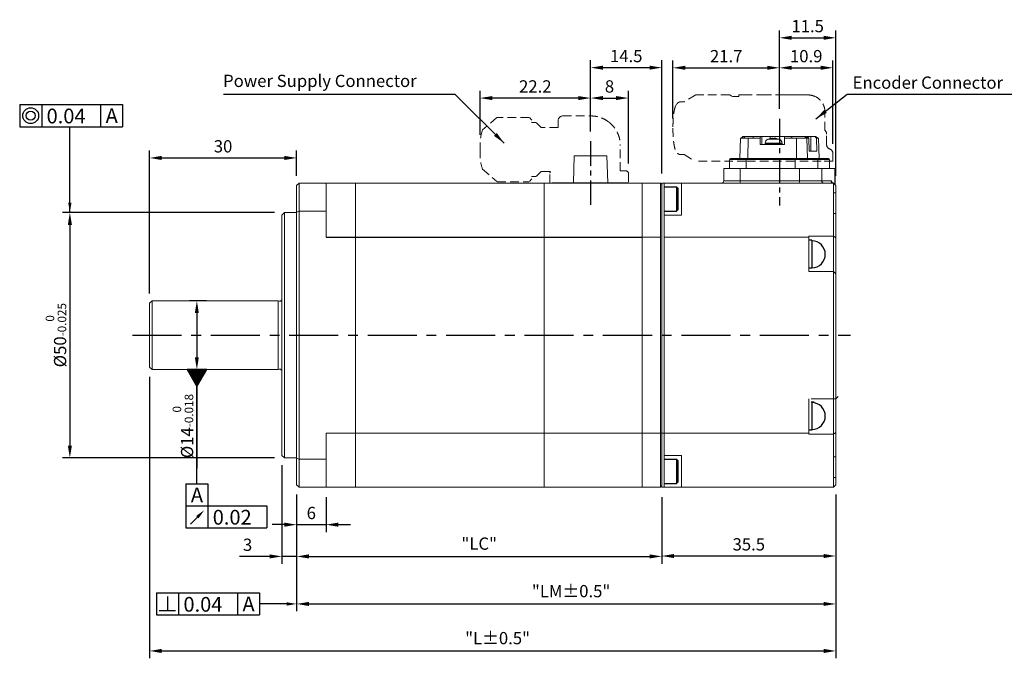
# Model space of a CAD drawing. Units: millimetres. Extents: x 6456 to 7052, y 1214 to 1644.
# Drawn here: x 6580 to 6781, y 1374 to 1505 of the extents above; entities that cross this region are included whole.
import ezdxf

# ---------------------------------------------------------------- set-up
doc = ezdxf.new("R2010")
doc.units = ezdxf.units.MM
doc.linetypes.add('CENTER', pattern=[2, 1.25, -0.25, 0.25, -0.25])
doc.linetypes.add('HIDDEN', pattern=[0.375, 0.25, -0.125])
doc.styles.add('GSG1', font='romans', dxfattribs={"bigfont": 'gsg1'})
doc.dimstyles.new('ISO-25', dxfattribs={"dimtxt": 2.5, "dimasz": 2.5, "dimexe": 1.5, "dimexo": 2, "dimgap": 0.8, "dimtad": 1, "dimdsep": 46, "dimtxsty": 'GSG1', "dimcen": 2.5, "dimclrd": 3, "dimclre": 3, "dimclrt": 2, "dimadec": 0, "dimazin": 0, "dimtfac": 1, "dimtmove": 0, "dimatfit": 3, "dimfxl": 0, "dimarcsym": 0})

# ---------------------------------------------------------------- blocks, each defined once
blk = doc.blocks.new('*D8')
at = {"color": 3, "lineweight": -2}
for p, q in [((6636.5, 1407.81), (6636.5, 1400.18)), ((6642.5, 1407.31), (6642.5, 1400.18)), ((6634, 1401.68), (6631.5, 1401.68)), ((6636.5, 1401.68), (6642.5, 1401.68)), ((6645, 1401.68), (6647.5, 1401.68))]:
    blk.add_line(p, q, dxfattribs=at)
at = {"color": 3}
for points in [[(6634, 1402.09), (6634, 1401.26), (6636.5, 1401.68)], [(6645, 1402.09), (6645, 1401.26), (6642.5, 1401.68)]]:
    blk.add_solid(points, dxfattribs=at)
at = {"layer": 'DEFPOINTS', "color": 0}
for p in [(6636.5, 1409.81), (6642.5, 1409.31), (6642.5, 1401.68)]:
    blk.add_point(p, dxfattribs=at)
at = {"color": 2, "insert": (6639.5, 1403.73), "char_height": 2.5, "attachment_point": 5, "style": 'GSG1'}
blk.add_mtext('6', dxfattribs=at)
blk = doc.blocks.new('*D9')
at = {"color": 3, "lineweight": -2}
for p, q in [((6633.5, 1413.81), (6633.5, 1393.7)), ((6636.5, 1399.68), (6636.5, 1393.7)), ((6631, 1395.2), (6624.86, 1395.2)), ((6636.5, 1395.2), (6633.5, 1395.2)), ((6639, 1395.2), (6641.5, 1395.2))]:
    blk.add_line(p, q, dxfattribs=at)
at = {"color": 3}
for points in [[(6631, 1395.62), (6631, 1394.79), (6633.5, 1395.2)], [(6639, 1395.62), (6639, 1394.79), (6636.5, 1395.2)]]:
    blk.add_solid(points, dxfattribs=at)
at = {"layer": 'DEFPOINTS', "color": 0}
for p in [(6633.5, 1415.81), (6636.5, 1401.68), (6633.5, 1395.2)]:
    blk.add_point(p, dxfattribs=at)
at = {"color": 2, "insert": (6626.5, 1397.25), "char_height": 2.5, "attachment_point": 5, "style": 'GSG1'}
blk.add_mtext('3', dxfattribs=at)
blk = doc.blocks.new('*D10')
at = {"color": 3, "lineweight": -2}
for p, q in [((6711, 1407.31), (6711, 1393.7)), ((6636.5, 1397.2), (6636.5, 1396.7)), ((6639, 1395.2), (6708.5, 1395.2))]:
    blk.add_line(p, q, dxfattribs=at)
at = {"color": 3}
for points in [[(6639, 1395.62), (6639, 1394.79), (6636.5, 1395.2)], [(6708.5, 1395.62), (6708.5, 1394.79), (6711, 1395.2)]]:
    blk.add_solid(points, dxfattribs=at)
at = {"layer": 'DEFPOINTS', "color": 0}
for p in [(6711, 1409.31), (6636.5, 1395.2), (6711, 1395.2)]:
    blk.add_point(p, dxfattribs=at)
at = {"color": 2, "insert": (6673.75, 1397.49), "char_height": 2.5, "attachment_point": 5, "style": 'GSG1'}
blk.add_mtext('"LC"', dxfattribs=at)
blk = doc.blocks.new('*D11')
at = {"color": 3, "lineweight": -2}
for p, q in [((6746.5, 1407.81), (6746.5, 1393.79)), ((6711, 1397.29), (6711, 1396.79)), ((6713.5, 1395.29), (6744, 1395.29))]:
    blk.add_line(p, q, dxfattribs=at)
at = {"color": 3}
for points in [[(6713.5, 1395.7), (6713.5, 1394.87), (6711, 1395.29)], [(6744, 1395.7), (6744, 1394.87), (6746.5, 1395.29)]]:
    blk.add_solid(points, dxfattribs=at)
at = {"layer": 'DEFPOINTS', "color": 0}
for p in [(6746.5, 1409.81), (6711, 1395.29), (6746.5, 1395.29)]:
    blk.add_point(p, dxfattribs=at)
at = {"color": 2, "insert": (6728.75, 1397.34), "char_height": 2.5, "attachment_point": 5, "style": 'GSG1'}
blk.add_mtext('35.5', dxfattribs=at)
blk = doc.blocks.new('*D12')
at = {"color": 3, "lineweight": -2}
for p, q in [((6636.5, 1407.81), (6636.5, 1384.01)), ((6746.5, 1407.81), (6746.5, 1384.01)), ((6639, 1385.51), (6744, 1385.51))]:
    blk.add_line(p, q, dxfattribs=at)
at = {"color": 3}
for points in [[(6639, 1385.93), (6639, 1385.1), (6636.5, 1385.51)], [(6744, 1385.93), (6744, 1385.1), (6746.5, 1385.51)]]:
    blk.add_solid(points, dxfattribs=at)
at = {"layer": 'DEFPOINTS', "color": 0}
for p in [(6636.5, 1409.81), (6746.5, 1409.81), (6746.5, 1385.51)]:
    blk.add_point(p, dxfattribs=at)
at = {"color": 2, "insert": (6692.5, 1387.8), "char_height": 2.5, "attachment_point": 5, "style": 'GSG1'}
blk.add_mtext('"LM%%P0.5"', dxfattribs=at)
blk = doc.blocks.new('*D13')
at = {"color": 3, "lineweight": -2}
for p, q in [((6606.5, 1431.81), (6606.5, 1374.43)), ((6746.5, 1407.81), (6746.5, 1374.43)), ((6609, 1375.93), (6744, 1375.93))]:
    blk.add_line(p, q, dxfattribs=at)
at = {"color": 3}
for points in [[(6609, 1376.35), (6609, 1375.51), (6606.5, 1375.93)], [(6744, 1376.35), (6744, 1375.51), (6746.5, 1375.93)]]:
    blk.add_solid(points, dxfattribs=at)
at = {"layer": 'DEFPOINTS', "color": 0}
for p in [(6606.5, 1433.81), (6746.5, 1409.81), (6746.5, 1375.93)]:
    blk.add_point(p, dxfattribs=at)
at = {"color": 2, "insert": (6677.5, 1378.22), "char_height": 2.5, "attachment_point": 5, "style": 'GSG1'}
blk.add_mtext('"L%%P0.5"', dxfattribs=at)
blk = doc.blocks.new('*D14')
at = {"color": 3, "lineweight": -2}
for p, q in [((6606.5, 1448.81), (6606.5, 1477.95)), ((6609, 1476.45), (6634, 1476.45)), ((6636.5, 1472.81), (6636.5, 1477.95))]:
    blk.add_line(p, q, dxfattribs=at)
at = {"color": 3}
for points in [[(6609, 1476.87), (6609, 1476.03), (6606.5, 1476.45)], [(6634, 1476.87), (6634, 1476.03), (6636.5, 1476.45)]]:
    blk.add_solid(points, dxfattribs=at)
at = {"layer": 'DEFPOINTS', "color": 0}
for p in [(6636.5, 1476.45), (6636.5, 1470.81), (6606.5, 1446.81)]:
    blk.add_point(p, dxfattribs=at)
at = {"color": 2, "insert": (6621.5, 1478.5), "char_height": 2.5, "attachment_point": 5, "style": 'GSG1'}
blk.add_mtext('30', dxfattribs=at)
blk = doc.blocks.new('*D15')
at = {"color": 3, "lineweight": -2}
for p, q in [((6632, 1465.31), (6588.74, 1465.31)), ((6590.24, 1462.81), (6590.24, 1417.81)), ((6632, 1415.31), (6588.74, 1415.31))]:
    blk.add_line(p, q, dxfattribs=at)
at = {"color": 3}
for points in [[(6589.83, 1462.81), (6590.66, 1462.81), (6590.24, 1465.31)], [(6589.83, 1417.81), (6590.66, 1417.81), (6590.24, 1415.31)]]:
    blk.add_solid(points, dxfattribs=at)
at = {"layer": 'DEFPOINTS', "color": 0}
for p in [(6634, 1465.31), (6590.24, 1415.31), (6634, 1415.31)]:
    blk.add_point(p, dxfattribs=at)
at = {"color": 2, "insert": (6587.4, 1440.31), "char_height": 2.5, "attachment_point": 5, "rotation": 90, "style": 'GSG1'}
blk.add_mtext('%%C50{\\H0.7x;\\S 0^ -0.025;}', dxfattribs=at)
blk = doc.blocks.new('*D16')
at = {"color": 3, "lineweight": -2}
for p, q in [((6618.15, 1447.31), (6614.65, 1447.31)), ((6616.15, 1444.81), (6616.15, 1435.81)), ((6618.15, 1433.31), (6614.65, 1433.31)), ((6616.15, 1433.31), (6616.15, 1413.11))]:
    blk.add_line(p, q, dxfattribs=at)
at = {"color": 3}
for points in [[(6615.73, 1444.81), (6616.56, 1444.81), (6616.15, 1447.31)], [(6615.73, 1435.81), (6616.56, 1435.81), (6616.15, 1433.31)]]:
    blk.add_solid(points, dxfattribs=at)
at = {"layer": 'DEFPOINTS', "color": 0}
for p in [(6620.15, 1447.31), (6616.15, 1433.31), (6620.15, 1433.31)]:
    blk.add_point(p, dxfattribs=at)
at = {"color": 2, "insert": (6613.31, 1421.78), "char_height": 2.5, "attachment_point": 5, "rotation": 90, "style": 'GSG1'}
blk.add_mtext('%%C14{\\H0.7x;\\S 0^ -0.018;}', dxfattribs=at)
blk = doc.blocks.new('*X6')
at = {"color": 0, "linetype": 'Continuous'}
for p, q in [((144, 122.26), (144.04, 122.3)), ((144.07, 122.15), (144.22, 122.3)), ((144.13, 122.04), (144.4, 122.3)), ((144.2, 121.92), (144.57, 122.3)), ((144.26, 121.81), (144.75, 122.3)), ((144.33, 121.7), (144.93, 122.3)), ((144.39, 121.59), (145.1, 122.3)), ((144.46, 121.48), (145.28, 122.3)), ((144.52, 121.36), (145.46, 122.3)), ((144.59, 121.25), (145.63, 122.3)), ((144.65, 121.14), (145.81, 122.3)), ((144.72, 121.03), (145.99, 122.3)), ((144.78, 120.92), (146.16, 122.3)), ((144.85, 120.8), (146.34, 122.3)), ((144.91, 120.69), (146.52, 122.3)), ((144.98, 120.58), (146.69, 122.3)), ((145.04, 120.47), (146.87, 122.3)), ((145.1, 120.36), (147.05, 122.3)), ((145.17, 120.24), (147.22, 122.3)), ((145.23, 120.13), (147.4, 122.3)), ((145.3, 120.02), (147.58, 122.3)), ((145.36, 119.91), (147.75, 122.3)), ((145.43, 119.8), (147.93, 122.3)), ((145.49, 119.68), (147.88, 122.07)), ((145.56, 119.57), (147.64, 121.66)), ((145.62, 119.46), (147.4, 121.24)), ((145.69, 119.35), (147.16, 120.82)), ((145.75, 119.23), (146.92, 120.4)), ((145.82, 119.12), (146.68, 119.98)), ((145.88, 119.01), (146.44, 119.57)), ((145.95, 118.9), (146.19, 119.15))]:
    blk.add_line(p, q, dxfattribs=at)
blk = doc.blocks.new('*D23')
at = {"color": 3, "lineweight": -2}
for p, q in [((6673.92, 1481.15), (6673.92, 1490.16)), ((6693.98, 1488.66), (6676.42, 1488.66)), ((6696.48, 1481.86), (6696.48, 1490.16))]:
    blk.add_line(p, q, dxfattribs=at)
at = {"color": 3}
for points in [[(6676.42, 1489.07), (6676.42, 1488.24), (6673.92, 1488.66)], [(6693.98, 1489.07), (6693.98, 1488.24), (6696.48, 1488.66)]]:
    blk.add_solid(points, dxfattribs=at)
at = {"layer": 'DEFPOINTS', "color": 0}
for p in [(6673.92, 1488.66), (6673.92, 1479.15), (6696.48, 1479.86)]:
    blk.add_point(p, dxfattribs=at)
at = {"color": 2, "insert": (6685.2, 1490.71), "char_height": 2.5, "attachment_point": 5, "style": 'GSG1'}
blk.add_mtext('22.2', dxfattribs=at)
blk = doc.blocks.new('*D24')
at = {"color": 3, "lineweight": -2}
for p, q in [((6696.48, 1481.86), (6696.48, 1496.36)), ((6698.98, 1494.86), (6708.5, 1494.86)), ((6711, 1473.31), (6711, 1496.36))]:
    blk.add_line(p, q, dxfattribs=at)
at = {"color": 3}
for points in [[(6698.98, 1495.27), (6698.98, 1494.44), (6696.48, 1494.86)], [(6708.5, 1495.27), (6708.5, 1494.44), (6711, 1494.86)]]:
    blk.add_solid(points, dxfattribs=at)
at = {"layer": 'DEFPOINTS', "color": 0}
for p in [(6711, 1494.86), (6696.48, 1479.86), (6711, 1471.31)]:
    blk.add_point(p, dxfattribs=at)
at = {"color": 2, "insert": (6703.74, 1496.91), "char_height": 2.5, "attachment_point": 5, "style": 'GSG1'}
blk.add_mtext('14.5', dxfattribs=at)
blk = doc.blocks.new('*D25')
at = {"color": 3, "lineweight": -2}
for p, q in [((6696.48, 1481.86), (6696.48, 1490.16)), ((6698.98, 1488.66), (6701.68, 1488.66)), ((6704.18, 1475.31), (6704.18, 1490.16))]:
    blk.add_line(p, q, dxfattribs=at)
at = {"color": 3}
for points in [[(6698.98, 1489.07), (6698.98, 1488.24), (6696.48, 1488.66)], [(6701.68, 1489.07), (6701.68, 1488.24), (6704.18, 1488.66)]]:
    blk.add_solid(points, dxfattribs=at)
at = {"layer": 'DEFPOINTS', "color": 0}
for p in [(6704.18, 1488.66), (6696.48, 1479.86), (6704.18, 1473.31)]:
    blk.add_point(p, dxfattribs=at)
at = {"color": 2, "insert": (6700.33, 1490.71), "char_height": 2.5, "attachment_point": 5, "style": 'GSG1'}
blk.add_mtext('8', dxfattribs=at)
blk = doc.blocks.new('*D26')
at = {"color": 3, "lineweight": -2}
for p, q in [((6713.27, 1484.51), (6713.27, 1496.33)), ((6715.77, 1494.83), (6732.51, 1494.83)), ((6735.01, 1486.44), (6735.01, 1496.33))]:
    blk.add_line(p, q, dxfattribs=at)
at = {"color": 3}
for points in [[(6715.77, 1495.25), (6715.77, 1494.42), (6713.27, 1494.83)], [(6732.51, 1495.25), (6732.51, 1494.42), (6735.01, 1494.83)]]:
    blk.add_solid(points, dxfattribs=at)
at = {"layer": 'DEFPOINTS', "color": 0}
for p in [(6735.01, 1494.83), (6735.01, 1484.44), (6713.27, 1482.51)]:
    blk.add_point(p, dxfattribs=at)
at = {"color": 2, "insert": (6724.14, 1496.88), "char_height": 2.5, "attachment_point": 5, "style": 'GSG1'}
blk.add_mtext('21.7', dxfattribs=at)
blk = doc.blocks.new('*D27')
at = {"color": 3, "lineweight": -2}
for p, q in [((6735.01, 1486.44), (6735.01, 1496.33)), ((6737.51, 1494.83), (6743.42, 1494.83)), ((6745.92, 1479.31), (6745.92, 1496.33))]:
    blk.add_line(p, q, dxfattribs=at)
at = {"color": 3}
for points in [[(6737.51, 1495.25), (6737.51, 1494.42), (6735.01, 1494.83)], [(6743.42, 1495.25), (6743.42, 1494.42), (6745.92, 1494.83)]]:
    blk.add_solid(points, dxfattribs=at)
at = {"layer": 'DEFPOINTS', "color": 0}
for p in [(6745.92, 1494.83), (6735.01, 1484.44), (6745.92, 1477.31)]:
    blk.add_point(p, dxfattribs=at)
at = {"color": 2, "insert": (6740.46, 1496.88), "char_height": 2.5, "attachment_point": 5, "style": 'GSG1'}
blk.add_mtext('10.9', dxfattribs=at)
blk = doc.blocks.new('*D28')
at = {"color": 3, "lineweight": -2}
for p, q in [((6735.01, 1486.44), (6735.01, 1502.45)), ((6737.51, 1500.95), (6744, 1500.95)), ((6746.5, 1472.81), (6746.5, 1502.45))]:
    blk.add_line(p, q, dxfattribs=at)
at = {"color": 3}
for points in [[(6737.51, 1501.36), (6737.51, 1500.53), (6735.01, 1500.95)], [(6744, 1501.36), (6744, 1500.53), (6746.5, 1500.95)]]:
    blk.add_solid(points, dxfattribs=at)
at = {"layer": 'DEFPOINTS', "color": 0}
for p in [(6746.5, 1500.95), (6735.01, 1484.44), (6746.5, 1470.81)]:
    blk.add_point(p, dxfattribs=at)
at = {"color": 2, "insert": (6740.76, 1503), "char_height": 2.5, "attachment_point": 5, "style": 'GSG1'}
blk.add_mtext('11.5', dxfattribs=at)

msp = doc.modelspace()

# ---------------------------------------------------------------- linework, layer by layer
at = {"color": 4, "linetype": 'HIDDEN', "lineweight": 15, "ltscale": 7}
for p, q in [((6717.92, 1489.313), (6715.569, 1487.888)), ((6718.909, 1489.313), (6717.92, 1489.313)), ((6718.87, 1489.308), (6718.909, 1489.308)), ((6724.796, 1489.308), (6718.87, 1489.308)), ((6724.796, 1489.308), (6724.875, 1489.308)), ((6724.875, 1489.308), (6724.889, 1489.304)), ((6725.173, 1489.138), (6724.889, 1489.304)), ((6725.173, 1489.138), (6725.429, 1488.981)), ((6725.429, 1488.981), (6726.741, 1488.981)), ((6727.662, 1489.313), (6726.741, 1489.313)), ((6726.741, 1489.313), (6726.741, 1488.981)), ((6730.758, 1489.313), (6732.321, 1489.313)), ((6735.975, 1489.313), (6732.321, 1489.313)), ((6737.539, 1489.313), (6735.975, 1489.313)), ((6737.6, 1489.313), (6737.696, 1489.313)), ((6740.723, 1489.313), (6739.171, 1489.313)), ((6742.09, 1489.051), (6742.059, 1489.059)), ((6742.411, 1488.914), (6742.257, 1488.99)), ((6714.033, 1487.402), (6713.855, 1487.125)), ((6714.132, 1487.498), (6714.033, 1487.402)), ((6715.609, 1487.913), (6714.959, 1487.913)), ((6677.362, 1484.678), (6674.416, 1482.174)), ((6683.896, 1484.713), (6677.444, 1484.713)), ((6684.482, 1484.167), (6683.994, 1484.663)), ((6690.834, 1485.013), (6696.534, 1485.013)), ((6744.289, 1482.056), (6744.289, 1485.813)), ((6685.384, 1483.663), (6684.392, 1483.663)), ((6686.411, 1482.663), (6685.467, 1483.621)), ((6689.834, 1482.663), (6686.377, 1482.663)), ((6689.834, 1482.663), (6689.834, 1484.013)), ((6744.62, 1479.186), (6744.62, 1481.313)), ((6702.534, 1473.813), (6702.534, 1479.013)), ((6714.953, 1477.124), (6715.592, 1477.124)), ((6715.592, 1477.124), (6717.755, 1475.813)), ((6745.92, 1475.813), (6745.92, 1477.313)), ((6728.146, 1475.813), (6717.755, 1475.813)), ((6738.023, 1475.813), (6728.146, 1475.813)), ((6743.515, 1475.813), (6738.023, 1475.813)), ((6745.861, 1475.813), (6743.515, 1475.813)), ((6745.92, 1475.813), (6745.861, 1475.813)), ((6674.416, 1474.152), (6677.362, 1471.648)), ((6684.392, 1472.663), (6685.384, 1472.663)), ((6685.467, 1472.705), (6686.411, 1473.663)), ((6686.377, 1473.663), (6688.327, 1473.663)), ((6688.184, 1471.313), (6688.184, 1473.313)), ((6702.534, 1473.813), (6703.684, 1473.813)), ((6704.184, 1473.313), (6704.184, 1471.313)), ((6677.444, 1471.613), (6683.896, 1471.613)), ((6683.994, 1471.662), (6684.482, 1472.159))]:
    msp.add_line(p, q, dxfattribs=at)
at = {"color": 1, "linetype": 'Continuous'}
for p, q in [((6580.008, 1487.327), (6601.008, 1487.327)), ((6580.008, 1487.327), (6580.008, 1482.827)), ((6584.508, 1487.327), (6584.508, 1482.827)), ((6596.508, 1487.327), (6596.508, 1482.827)), ((6601.008, 1487.327), (6601.008, 1482.827)), ((6613.898, 1410.018), (6613.898, 1405.518)), ((6613.898, 1410.018), (6618.398, 1410.018)), ((6618.398, 1410.018), (6618.398, 1405.518)), ((6613.898, 1405.518), (6630.398, 1405.518)), ((6613.898, 1405.518), (6613.898, 1401.018)), ((6618.398, 1405.518), (6618.398, 1401.018)), ((6630.398, 1405.518), (6630.398, 1401.018)), ((6616.263, 1403.222), (6614.833, 1401.778)), ((6613.898, 1401.018), (6630.398, 1401.018)), ((6625.898, 1401.018), (6630.398, 1401.018)), ((6607.927, 1387.763), (6628.927, 1387.763)), ((6607.927, 1387.763), (6607.927, 1383.263)), ((6610.156, 1386.999), (6610.156, 1384.189)), ((6612.427, 1387.763), (6612.427, 1383.263)), ((6624.427, 1387.763), (6624.427, 1383.263)), ((6628.927, 1387.763), (6628.927, 1383.263)), ((6608.491, 1384.189), (6611.766, 1384.189)), ((6607.927, 1383.263), (6628.927, 1383.263))]:
    msp.add_line(p, q, dxfattribs=at)
at = {"color": 3, "linetype": 'CENTER', "ltscale": 4}
for p, q in [((6735.009, 1484.438), (6735.009, 1466.76)), ((6696.483, 1479.857), (6696.483, 1466.76))]:
    msp.add_line(p, q, dxfattribs=at)
at = {"color": 1}
msp.add_line((6580.008, 1482.827), (6601.008, 1482.827), dxfattribs=at)
at = {"color": 3}
msp.add_line((6590.242, 1465.313), (6590.242, 1482.827), dxfattribs=at)
at = {"color": 7, "linetype": 'Continuous', "lineweight": 15}
for p, q in [((6727.044, 1480.513), (6726.897, 1476.313)), ((6728.607, 1480.513), (6727.044, 1480.513)), ((6727.531, 1480.813), (6727.577, 1480.813)), ((6727.565, 1480.513), (6727.577, 1480.813)), ((6727.577, 1480.813), (6727.839, 1480.813)), ((6727.839, 1480.813), (6729.656, 1480.813)), ((6727.839, 1480.813), (6727.839, 1480.513)), ((6728.584, 1476.313), (6728.607, 1480.513)), ((6729.768, 1480.513), (6728.607, 1480.513)), ((6729.606, 1480.682), (6729.599, 1480.513)), ((6729.656, 1480.813), (6731.125, 1480.813)), ((6731.076, 1480.513), (6729.768, 1480.513)), ((6731.069, 1479.213), (6731.076, 1480.513)), ((6731.076, 1480.513), (6731.125, 1480.813)), ((6731.125, 1480.813), (6731.413, 1480.813)), ((6731.413, 1480.813), (6733.129, 1480.813)), ((6731.413, 1480.813), (6731.413, 1479.213)), ((6733.378, 1480.479), (6732.706, 1480.305)), ((6735.105, 1480.813), (6733.129, 1480.813)), ((6733.438, 1480.305), (6733.544, 1480.479)), ((6733.546, 1480.297), (6733.546, 1480.494)), ((6733.669, 1480.479), (6733.775, 1480.305)), ((6733.939, 1480.479), (6733.833, 1480.305)), ((6734.839, 1480.305), (6734.168, 1480.479)), ((6735.105, 1480.813), (6736.063, 1480.813)), ((6736.015, 1480.513), (6736.008, 1479.213)), ((6736.063, 1480.813), (6736.015, 1480.513)), ((6737.323, 1480.513), (6736.015, 1480.513)), ((6736.063, 1480.813), (6737.533, 1480.813)), ((6737.323, 1480.513), (6738.484, 1480.513)), ((6737.533, 1480.813), (6740.23, 1480.813)), ((6737.555, 1480.513), (6737.548, 1480.744)), ((6738.461, 1476.313), (6738.484, 1480.513)), ((6740.604, 1480.513), (6738.484, 1480.513)), ((6740.23, 1480.813), (6740.42, 1480.813)), ((6740.23, 1480.813), (6740.23, 1480.513)), ((6740.456, 1480.813), (6740.42, 1480.813)), ((6740.42, 1480.813), (6740.429, 1480.513)), ((6740.456, 1480.813), (6740.689, 1480.813)), ((6740.749, 1476.313), (6740.604, 1480.513)), ((6740.788, 1480.513), (6740.604, 1480.513)), ((6740.689, 1480.813), (6741.421, 1480.813)), ((6740.995, 1480.513), (6740.689, 1480.813)), ((6740.995, 1480.513), (6740.788, 1480.513)), ((6741.089, 1477.813), (6740.995, 1480.513)), ((6741.421, 1480.813), (6742.253, 1480.813)), ((6741.421, 1477.813), (6741.421, 1480.813)), ((6742.253, 1480.813), (6742.486, 1480.813)), ((6742.253, 1480.813), (6742.56, 1480.513)), ((6742.56, 1480.513), (6742.653, 1477.813)), ((6742.767, 1480.513), (6742.56, 1480.513)), ((6742.767, 1480.513), (6742.951, 1480.513)), ((6743.096, 1476.313), (6742.951, 1480.513)), ((6742.974, 1480.513), (6742.951, 1480.513)), ((6743.12, 1476.313), (6742.974, 1480.513)), ((6736.008, 1479.213), (6731.069, 1479.213)), ((6732.076, 1479.461), (6732.064, 1479.322)), ((6732.706, 1480.305), (6732.686, 1480.297)), ((6733.434, 1480.297), (6733.438, 1480.305)), ((6733.83, 1480.297), (6733.434, 1480.297)), ((6733.833, 1480.305), (6733.83, 1480.297)), ((6734.859, 1480.297), (6734.839, 1480.305)), ((6734.891, 1480.304), (6734.859, 1480.297)), ((6734.922, 1480.297), (6734.891, 1480.304)), ((6734.902, 1480.305), (6734.922, 1480.297)), ((6735.545, 1479.322), (6735.532, 1479.461)), ((6693.156, 1476.857), (6692.983, 1471.357)), ((6693.156, 1476.857), (6699.81, 1476.857)), ((6699.81, 1476.857), (6699.983, 1471.357)), ((6742.653, 1477.813), (6741.089, 1477.813)), ((6724.788, 1476.113), (6724.788, 1474.313)), ((6728.191, 1476.113), (6738.197, 1476.113)), ((6728.191, 1474.313), (6728.191, 1476.113)), ((6728.223, 1476.313), (6738.228, 1476.313)), ((6738.197, 1476.113), (6742.813, 1476.113)), ((6738.197, 1476.113), (6738.197, 1474.313)), ((6742.616, 1476.313), (6744.983, 1476.313)), ((6742.813, 1474.313), (6742.813, 1476.113)), ((6742.813, 1476.113), (6745.18, 1476.113)), ((6745.18, 1476.113), (6745.18, 1474.313)), ((6745.23, 1474.313), (6745.23, 1476.113)), ((6723.638, 1474.313), (6723.638, 1471.813)), ((6723.638, 1474.313), (6727.013, 1474.313)), ((6727.013, 1471.813), (6727.013, 1474.313)), ((6727.013, 1474.313), (6739.062, 1474.313)), ((6739.062, 1474.313), (6743.639, 1474.313)), ((6739.062, 1471.813), (6739.062, 1474.313)), ((6743.639, 1471.813), (6743.639, 1474.313)), ((6743.639, 1474.313), (6746.33, 1474.313)), ((6746.33, 1474.313), (6746.379, 1474.313)), ((6746.379, 1470.938), (6746.379, 1474.313)), ((6637.004, 1471.313), (6636.504, 1470.813)), ((6636.504, 1465.413), (6636.504, 1470.813)), ((6637.004, 1471.313), (6637.004, 1465.591)), ((6642.504, 1471.313), (6637.004, 1471.313)), ((6642.504, 1465.591), (6642.504, 1471.313)), ((6642.504, 1471.313), (6648.504, 1471.313)), ((6648.504, 1471.313), (6648.504, 1469.313)), ((6648.504, 1471.313), (6687.004, 1471.313)), ((6687.004, 1471.313), (6687.004, 1469.313)), ((6707.004, 1471.313), (6687.004, 1471.313)), ((6688.657, 1471.313), (6688.662, 1471.357)), ((6688.662, 1471.357), (6690.651, 1471.357)), ((6690.651, 1471.357), (6692.804, 1471.357)), ((6692.804, 1471.357), (6692.809, 1471.313)), ((6692.804, 1471.357), (6700.162, 1471.357)), ((6700.162, 1471.357), (6700.157, 1471.313)), ((6700.162, 1471.357), (6702.315, 1471.357)), ((6702.315, 1471.357), (6704.304, 1471.357)), ((6704.304, 1471.357), (6704.309, 1471.313)), ((6710.704, 1471.313), (6707.004, 1471.313)), ((6707.004, 1471.313), (6707.004, 1469.313)), ((6710.704, 1469.313), (6710.704, 1471.313)), ((6710.704, 1471.313), (6711.004, 1471.013)), ((6711.004, 1471.313), (6711.504, 1471.313)), ((6711.004, 1471.013), (6711.004, 1471.313)), ((6711.004, 1471.013), (6711.004, 1469.313)), ((6715.004, 1471.313), (6711.504, 1471.313)), ((6711.504, 1471.313), (6711.504, 1465.813)), ((6746.004, 1471.313), (6715.004, 1471.313)), ((6715.004, 1471.313), (6715.004, 1469.313)), ((6727.013, 1471.813), (6739.062, 1471.813)), ((6739.062, 1471.813), (6743.639, 1471.813)), ((6743.639, 1471.813), (6745.51, 1471.813)), ((6745.51, 1471.813), (6745.568, 1471.81)), ((6746.004, 1469.313), (6746.004, 1471.313)), ((6746.004, 1471.313), (6746.504, 1470.813)), ((6746.504, 1470.813), (6746.504, 1469.313)), ((6648.504, 1465.113), (6648.504, 1469.313)), ((6687.004, 1465.113), (6687.004, 1469.313)), ((6707.004, 1469.313), (6707.004, 1465.113)), ((6710.704, 1465.113), (6710.704, 1469.313)), ((6711.004, 1469.313), (6711.004, 1465.113)), ((6711.504, 1465.813), (6711.504, 1469.313)), ((6715.004, 1469.313), (6715.004, 1465.113)), ((6746.004, 1469.313), (6746.504, 1469.313)), ((6746.004, 1465.113), (6746.004, 1469.313)), ((6746.504, 1469.313), (6746.504, 1465.113)), ((6634.004, 1465.313), (6633.504, 1464.813)), ((6633.504, 1415.813), (6633.504, 1464.813)), ((6636.504, 1465.313), (6634.004, 1465.313)), ((6634.004, 1465.313), (6634.004, 1415.313)), ((6636.504, 1465.413), (6637.004, 1465.591)), ((6636.504, 1415.213), (6636.504, 1465.413)), ((6637.004, 1465.591), (6637.004, 1415.034)), ((6642.504, 1465.591), (6637.004, 1465.591)), ((6642.504, 1465.591), (6642.504, 1460.313)), ((6648.504, 1460.313), (6648.504, 1465.113)), ((6687.004, 1465.113), (6687.004, 1460.313)), ((6707.004, 1465.113), (6707.004, 1460.313)), ((6710.704, 1460.313), (6710.704, 1465.113)), ((6711.004, 1465.113), (6711.004, 1464.631)), ((6711.004, 1464.037), (6711.004, 1464.631)), ((6711.504, 1465.813), (6711.504, 1464.813)), ((6711.504, 1464.813), (6715.004, 1464.813)), ((6711.504, 1460.313), (6711.504, 1464.813)), ((6715.004, 1465.113), (6715.004, 1464.813)), ((6746.004, 1460.492), (6746.004, 1465.113)), ((6746.004, 1465.113), (6746.504, 1465.113)), ((6746.504, 1465.113), (6746.504, 1460.128)), ((6711.004, 1460.313), (6711.004, 1464.037)), ((6711.504, 1460.313), (6711.504, 1464.037)), ((6648.504, 1460.313), (6648.504, 1458.313)), ((6687.004, 1460.313), (6687.004, 1458.313)), ((6710.704, 1460.313), (6707.004, 1460.313)), ((6707.004, 1460.313), (6707.004, 1458.313)), ((6710.704, 1458.313), (6710.704, 1460.313)), ((6711.004, 1458.313), (6711.004, 1460.313)), ((6711.504, 1458.313), (6711.504, 1460.313)), ((6741.004, 1460.313), (6711.504, 1460.313)), ((6746.004, 1460.492), (6741.004, 1460.492)), ((6741.004, 1460.313), (6741.004, 1460.492)), ((6741.004, 1458.313), (6741.004, 1460.313)), ((6746.004, 1460.492), (6746.504, 1460.128)), ((6746.004, 1456.313), (6746.004, 1460.492)), ((6648.504, 1422.313), (6648.504, 1458.313)), ((6687.004, 1422.313), (6687.004, 1458.313)), ((6707.004, 1458.313), (6707.004, 1422.313)), ((6710.704, 1422.313), (6710.704, 1458.313)), ((6711.004, 1422.313), (6711.004, 1458.313)), ((6711.504, 1422.313), (6711.504, 1458.313)), ((6741.004, 1458.313), (6741.004, 1453.313)), ((6746.504, 1460.128), (6746.504, 1456.313)), ((6746.004, 1453.313), (6746.004, 1456.313)), ((6746.504, 1456.313), (6746.504, 1452.813)), ((6741.004, 1453.313), (6746.004, 1453.313)), ((6746.004, 1427.313), (6746.004, 1453.313)), ((6746.004, 1453.313), (6746.504, 1452.813)), ((6746.504, 1452.813), (6746.504, 1427.813)), ((6607.004, 1447.313), (6606.504, 1446.813)), ((6606.504, 1433.813), (6606.504, 1446.813)), ((6632.704, 1447.313), (6607.004, 1447.313)), ((6607.004, 1433.313), (6607.004, 1447.313)), ((6632.704, 1433.313), (6632.704, 1447.313)), ((6606.504, 1433.813), (6607.004, 1433.313)), ((6607.004, 1433.313), (6632.704, 1433.313)), ((6741.004, 1427.313), (6741.004, 1422.313)), ((6741.504, 1427.313), (6746.504, 1427.313)), ((6746.004, 1424.313), (6746.004, 1427.313)), ((6746.504, 1427.313), (6747.004, 1427.813)), ((6746.504, 1427.813), (6746.504, 1424.313)), ((6746.004, 1420.134), (6746.004, 1424.313)), ((6746.504, 1424.313), (6746.504, 1420.498)), ((6648.504, 1422.313), (6648.504, 1420.313)), ((6687.004, 1422.313), (6687.004, 1420.313)), ((6707.004, 1422.313), (6707.004, 1420.313)), ((6710.704, 1420.313), (6710.704, 1422.313)), ((6711.004, 1420.313), (6711.004, 1422.313)), ((6711.504, 1420.313), (6711.504, 1422.313)), ((6741.004, 1422.313), (6741.004, 1420.313)), ((6642.504, 1420.313), (6642.504, 1415.034)), ((6648.504, 1420.313), (6642.504, 1420.313)), ((6648.504, 1415.513), (6648.504, 1420.313)), ((6687.004, 1420.313), (6648.504, 1420.313)), ((6687.004, 1420.313), (6687.004, 1415.513)), ((6707.004, 1420.313), (6687.004, 1420.313)), ((6710.704, 1420.313), (6707.004, 1420.313)), ((6707.004, 1420.313), (6707.004, 1415.513)), ((6711.504, 1420.313), (6710.504, 1420.313)), ((6710.704, 1415.513), (6710.704, 1420.313)), ((6711.004, 1416.589), (6711.004, 1420.313)), ((6741.004, 1420.313), (6711.504, 1420.313)), ((6711.504, 1415.813), (6711.504, 1420.313)), ((6711.504, 1416.589), (6711.504, 1420.313)), ((6741.004, 1420.313), (6741.004, 1420.134)), ((6741.004, 1420.134), (6746.004, 1420.134)), ((6746.504, 1420.498), (6746.004, 1420.134)), ((6746.004, 1415.513), (6746.004, 1420.134)), ((6746.504, 1420.498), (6746.504, 1415.513)), ((6711.004, 1415.995), (6711.004, 1416.589)), ((6633.504, 1415.813), (6634.004, 1415.313)), ((6634.004, 1415.313), (6636.504, 1415.313)), ((6636.504, 1415.213), (6637.004, 1415.034)), ((6636.504, 1409.813), (6636.504, 1415.213)), ((6642.504, 1415.034), (6637.004, 1415.034)), ((6637.004, 1415.034), (6637.004, 1409.313)), ((6642.504, 1415.034), (6642.504, 1409.313)), ((6648.504, 1411.313), (6648.504, 1415.513)), ((6687.004, 1411.313), (6687.004, 1415.513)), ((6707.004, 1415.513), (6707.004, 1411.313)), ((6710.704, 1411.313), (6710.704, 1415.513)), ((6711.004, 1415.995), (6711.004, 1415.513)), ((6711.004, 1415.513), (6711.004, 1411.313)), ((6715.004, 1415.813), (6711.504, 1415.813)), ((6711.504, 1415.813), (6711.504, 1414.813)), ((6711.504, 1414.813), (6711.504, 1409.313)), ((6711.504, 1411.313), (6711.504, 1414.813)), ((6715.004, 1415.813), (6715.004, 1415.513)), ((6715.004, 1415.513), (6715.004, 1411.313)), ((6746.504, 1415.513), (6746.004, 1415.513)), ((6746.004, 1411.313), (6746.004, 1415.513)), ((6746.504, 1415.513), (6746.504, 1411.313)), ((6648.504, 1411.313), (6648.504, 1409.313)), ((6687.004, 1411.313), (6687.004, 1409.313)), ((6707.004, 1411.313), (6707.004, 1409.313)), ((6710.704, 1409.313), (6710.704, 1411.313)), ((6711.004, 1411.313), (6711.004, 1409.613)), ((6715.004, 1411.313), (6715.004, 1409.313)), ((6746.504, 1411.313), (6746.004, 1411.313)), ((6746.004, 1409.313), (6746.004, 1411.313)), ((6746.504, 1411.313), (6746.504, 1409.813)), ((6636.504, 1409.813), (6637.004, 1409.313)), ((6642.504, 1409.313), (6637.004, 1409.313)), ((6648.504, 1409.313), (6642.504, 1409.313)), ((6687.004, 1409.313), (6648.504, 1409.313)), ((6707.004, 1409.313), (6687.004, 1409.313)), ((6710.704, 1409.313), (6707.004, 1409.313)), ((6711.004, 1409.613), (6710.704, 1409.313)), ((6711.004, 1409.313), (6711.004, 1409.613)), ((6711.504, 1409.313), (6711.004, 1409.313)), ((6715.004, 1409.313), (6711.504, 1409.313)), ((6746.004, 1409.313), (6715.004, 1409.313)), ((6746.504, 1409.813), (6746.004, 1409.313))]:
    msp.add_line(p, q, dxfattribs=at)
at = {"color": 8, "linetype": 'Continuous', "lineweight": 15}
for p, q in [((6733.129, 1480.813), (6733.129, 1480.415)), ((6733.544, 1480.479), (6733.544, 1480.297)), ((6733.669, 1480.297), (6733.669, 1480.479)), ((6735.105, 1480.197), (6735.105, 1480.813)), ((6735.545, 1479.322), (6732.064, 1479.322)), ((6735.532, 1479.461), (6732.076, 1479.461)), ((6734.874, 1480.305), (6734.902, 1480.305)), ((6724.788, 1476.113), (6728.191, 1476.113)), ((6745.18, 1476.113), (6745.23, 1476.113)), ((6746.33, 1470.987), (6746.33, 1474.313)), ((6690.651, 1471.357), (6690.646, 1471.313)), ((6702.32, 1471.313), (6702.315, 1471.357)), ((6723.638, 1471.813), (6727.013, 1471.813))]:
    msp.add_line(p, q, dxfattribs=at)
at = {"color": 7, "linetype": 'Continuous'}
for p, q in [((6711.504, 1470.553), (6713.994, 1470.553)), ((6714.35, 1470.197), (6713.994, 1470.553)), ((6713.994, 1470.553), (6713.994, 1465.573)), ((6711.504, 1465.573), (6713.994, 1465.573)), ((6714.35, 1465.928), (6713.994, 1465.573)), ((6741.604, 1459.663), (6741.604, 1453.963)), ((6741.604, 1426.663), (6741.604, 1420.963)), ((6711.504, 1415.053), (6713.994, 1415.053)), ((6714.35, 1414.697), (6713.994, 1415.053)), ((6713.994, 1415.053), (6713.994, 1410.073)), ((6714.35, 1410.428), (6713.994, 1410.073)), ((6711.504, 1410.073), (6713.994, 1410.073))]:
    msp.add_line(p, q, dxfattribs=at)
at = {"linetype": 'Continuous'}
for p, q in [((6714.35, 1465.928), (6714.35, 1470.197)), ((6741.604, 1459.663), (6741.004, 1459.663)), ((6741.604, 1453.963), (6741.004, 1453.963)), ((6742.104, 1426.663), (6741.504, 1426.663)), ((6741.604, 1420.963), (6741.004, 1420.963)), ((6714.35, 1410.428), (6714.35, 1414.697))]:
    msp.add_line(p, q, dxfattribs=at)
msp.add_line((6642.504, 1460.313), (6707.004, 1460.313))
at = {"color": 3, "linetype": 'CENTER', "ltscale": 8}
msp.add_line((6603.004, 1440.313), (6749.504, 1440.313), dxfattribs=at)
at = {"color": 3, "linetype": 'ByBlock'}
msp.add_line((6616.148, 1410.018), (6616.148, 1429.841), dxfattribs=at)
at = {"color": 3, "linetype": 'Continuous'}
msp.add_line((6634.504, 1385.513), (6628.927, 1385.513), dxfattribs=at)
at = {"color": 1, "linetype": 'Continuous'}
msp.add_lwpolyline([(6618.174, 1433.313), (6614.143, 1433.313), (6616.159, 1429.822)], close=True, dxfattribs=at)
for radius in [1.613, 0.918]:
    msp.add_circle((6582.258, 1485.077), radius, dxfattribs=at)
at = {"color": 4, "linetype": 'HIDDEN', "lineweight": 15, "ltscale": 7}
for centre, radius, start, end in [((6690.834, 1484.013), 1, 90, 180), ((6683.424, 1479.154), 9.5, 161.46659, 185.99034), ((6743.62, 1481.313), 1, 0, 48.036), ((6745.62, 1479.186), 1, 180, 249.51268), ((6684.147, 1477.251), 10.212, 174.87644, 197.66663), ((6744.92, 1477.313), 1, 0, 69.51268), ((6688.684, 1473.313), 0.5, 135.5732, 180), ((6703.684, 1473.313), 0.5, 0, 90)]:
    msp.add_arc(centre, radius, start, end, dxfattribs=at)
at = {"color": 7, "linetype": 'Continuous', "lineweight": 15}
for centre, radius, start, end in [((6732.163, 1479.313), 0.1, 175, 270), ((6733.072, 1479.374), 1, 117.24337, 175), ((6734.536, 1479.374), 1, 5, 62.74044), ((6735.445, 1479.313), 0.1, 270, 5), ((6724.988, 1476.113), 0.2, 90, 180), ((6728.534, 1476.162), 0.347, 154.1266, 188.09145), ((6738.54, 1476.162), 0.347, 154.1266, 188.09145), ((6742.614, 1476.114), 0.199, 359.64732, 89.64292), ((6744.981, 1476.114), 0.199, 359.64732, 89.64292), ((6745.03, 1476.113), 0.2, 0, 90), ((6723.138, 1471.813), 0.5, 270, 0), ((6726.155, 1471.691), 0.866, 334.1266, 8.09145), ((6738.205, 1471.691), 0.866, 334.1266, 8.09145), ((6744.136, 1471.81), 0.497, 179.64732, 269.64292), ((6746.007, 1471.81), 0.497, 179.64732, 269.64292), ((6746.064, 1471.805), 0.496, 179.51123, 263.09844), ((6633.004, 1447.713), 0.5, 233.1301, 0), ((6633.004, 1432.913), 0.5, 0, 126.8699)]:
    msp.add_arc(centre, radius, start, end, dxfattribs=at)
at = {"linetype": 'Continuous'}
for centre in [(6741.604, 1456.813), (6741.604, 1423.813)]:
    msp.add_arc(centre, 2.75, 270, 90, dxfattribs=at)
at = {"color": 7, "linetype": 'Continuous', "lineweight": 15}
for centre, major_axis, ratio, start_param, end_param in [((6727.456, 1480.713), (0.208, 0.199), 0.0756056, 1.1267772, 3.2201037), ((6729.807, 1480.713), (0.158, 0.152), 0.8196518, 1.7545167, 3.847841), ((6737.349, 1480.713), (0.148, 0.152), 0.8802911, 3.849059, 5.9423854), ((6740.585, 1480.713), (0.205, -0.199), 0.0764648, 4.1112903, 6.2046147), ((6742.561, 1480.713), (0.208, -0.199), 0.0756056, 6.2046743, 8.2980008)]:
    msp.add_ellipse(centre, major_axis=major_axis, ratio=ratio, start_param=start_param, end_param=end_param, dxfattribs=at)
at = {"color": 4, "linetype": 'HIDDEN', "lineweight": 15, "ltscale": 7}
for points, knots in [([(6727.662, 1489.313), (6727.914, 1489.313), (6728.432, 1489.313), (6729.301, 1489.313), (6730.13, 1489.313), (6730.553, 1489.313), (6730.758, 1489.313)], [0, 0, 0, 0, 0.2429684, 0.5000008, 0.7570322, 1, 1, 1, 1]), ([(6737.539, 1489.313), (6737.799, 1489.313), (6738.319, 1489.313), (6738.887, 1489.313), (6739.171, 1489.313)], [0, 0, 0, 0, 0.4999979, 1, 1, 1, 1]), ([(6742.257, 1488.99), (6742.013, 1489.082), (6741.542, 1489.259), (6740.989, 1489.295), (6740.723, 1489.313)], [0, 0, 0, 0, 0.5171244, 1, 1, 1, 1]), ([(6744.289, 1485.813), (6744.282, 1485.977), (6744.267, 1486.349), (6744.129, 1486.918), (6743.883, 1487.494), (6743.536, 1488.018), (6743.101, 1488.468), (6742.713, 1488.76), (6742.47, 1488.884), (6742.411, 1488.914)], [0, 0, 0, 0, 0.12909856, 0.29286208, 0.45677072, 0.6206746, 0.78450998, 0.94822143, 1, 1, 1, 1]), ([(6713.849, 1487.129), (6713.8, 1487.018), (6713.696, 1486.782), (6713.594, 1486.382), (6713.506, 1485.934), (6713.438, 1485.473), (6713.384, 1485.004), (6713.34, 1484.506), (6713.309, 1484.024), (6713.289, 1483.566), (6713.274, 1483.079), (6713.272, 1482.725), (6713.27, 1482.513)], [0, 0, 0, 0, 0.1114169, 0.2375527, 0.3533703, 0.4547849, 0.5519623, 0.6467338, 0.745072, 0.8178472, 0.8910782, 1, 1, 1, 1]), ([(6714.956, 1487.903), (6714.926, 1487.906), (6714.776, 1487.92), (6714.518, 1487.835), (6714.259, 1487.686), (6714.154, 1487.569), (6714.11, 1487.52)], [0, 0, 0, 0, 0.0890922, 0.4356148, 0.7632527, 1, 1, 1, 1]), ([(6700.219, 1483.748), (6699.979, 1483.918), (6699.427, 1484.31), (6698.493, 1484.716), (6697.503, 1484.962), (6696.843, 1485.013), (6696.538, 1485.013), (6696.534, 1485.013)], [0, 0, 0, 0, 0.2086765, 0.4805995, 0.7602041, 0.9966796, 1, 1, 1, 1]), ([(6700.219, 1483.748), (6700.283, 1483.697), (6700.463, 1483.554), (6700.901, 1483.152), (6701.418, 1482.537), (6701.863, 1481.806), (6702.216, 1481.01), (6702.479, 1480.074), (6702.516, 1479.367), (6702.534, 1479.013)], [0, 0, 0, 0, 0.0636523, 0.1805804, 0.3587611, 0.4937676, 0.6290093, 0.8145195, 1, 1, 1, 1]), ([(6713.27, 1482.513), (6713.274, 1482.121), (6713.276, 1481.843), (6713.291, 1481.411), (6713.309, 1480.999), (6713.339, 1480.532), (6713.379, 1480.074), (6713.428, 1479.632), (6713.486, 1479.219), (6713.553, 1478.842), (6713.63, 1478.501), (6713.72, 1478.19), (6713.833, 1477.903), (6713.977, 1477.645), (6714.175, 1477.414), (6714.417, 1477.24), (6714.686, 1477.127), (6714.873, 1477.125), (6714.953, 1477.124)], [0, 0, 0, 0, 0.0707626, 0.1097766, 0.1739731, 0.2392255, 0.3078827, 0.3779886, 0.4488205, 0.519891, 0.5910994, 0.6629432, 0.7371102, 0.8105716, 0.8645211, 0.9136236, 0.9633565, 1, 1, 1, 1])]:
    msp.add_open_spline(points, degree=3, knots=knots, dxfattribs=at)
at = {"color": 7, "linetype": 'Continuous', "lineweight": 15}
for points, knots in [([(6733.544, 1480.479), (6733.545, 1480.482), (6733.547, 1480.488), (6733.512, 1480.491), (6733.454, 1480.488), (6733.403, 1480.482), (6733.378, 1480.479)], [0, 0, 0, 0, 0.2505712, 0.4999987, 0.7494269, 1, 1, 1, 1]), ([(6733.546, 1480.488), (6733.561, 1480.489), (6733.6, 1480.491), (6733.648, 1480.488), (6733.662, 1480.482), (6733.669, 1480.479)], [0, 0, 0, 0, 0.2311143, 0.6146738, 1, 1, 1, 1]), ([(6734.168, 1480.479), (6734.142, 1480.482), (6734.089, 1480.488), (6734.016, 1480.491), (6733.96, 1480.488), (6733.946, 1480.482), (6733.939, 1480.479)], [0, 0, 0, 0, 0.2505735, 0.5000018, 0.7494292, 1, 1, 1, 1]), ([(6734.074, 1480.488), (6734.082, 1480.489), (6734.098, 1480.491), (6734.155, 1480.488), (6734.205, 1480.482), (6734.23, 1480.479)], [0, 0, 0, 0, 0.2804991, 0.63942944, 1, 1, 1, 1]), ([(6732.183, 1479.213), (6732.193, 1479.213), (6732.209, 1479.213), (6732.238, 1479.213), (6732.255, 1479.213), (6732.26, 1479.213), (6732.261, 1479.213), (6732.261, 1479.213), (6732.261, 1479.213), (6732.261, 1479.213), (6732.262, 1479.213), (6732.264, 1479.213), (6732.268, 1479.213), (6732.276, 1479.213), (6732.293, 1479.213), (6732.329, 1479.213), (6732.466, 1479.213), (6732.655, 1479.213), (6732.834, 1479.213), (6732.84, 1479.213)], [0, 0, 0, 0, 0.1193636, 0.2054845, 0.2384004, 0.243068, 0.2435776, 0.2435922, 0.2436069, 0.2436657, 0.2446056, 0.2483653, 0.2558847, 0.2709238, 0.3010026, 0.3611632, 0.4814955, 0.9846591, 1, 1, 1, 1]), ([(6735.425, 1479.213), (6735.367, 1479.213), (6735.251, 1479.213), (6734.791, 1479.213), (6734.198, 1479.213), (6733.541, 1479.213), (6732.923, 1479.213), (6732.449, 1479.213), (6732.182, 1479.213), (6732.19, 1479.213), (6732.193, 1479.213)], [0, 0, 0, 0, 0.1315682, 0.2631364, 0.3947047, 0.5262729, 0.6578411, 0.7894093, 0.9209775, 1, 1, 1, 1]), ([(6735.132, 1479.213), (6735.132, 1479.213), (6735.132, 1479.213), (6735.132, 1479.213), (6735.132, 1479.213), (6735.132, 1479.213), (6735.132, 1479.213), (6735.133, 1479.213), (6735.135, 1479.213), (6735.139, 1479.213), (6735.146, 1479.213), (6735.16, 1479.213), (6735.187, 1479.213), (6735.238, 1479.213), (6735.325, 1479.213), (6735.379, 1479.213), (6735.404, 1479.213), (6735.405, 1479.213), (6735.405, 1479.213), (6735.405, 1479.213), (6735.406, 1479.213), (6735.406, 1479.213), (6735.406, 1479.213), (6735.406, 1479.213), (6735.406, 1479.213), (6735.407, 1479.213), (6735.408, 1479.213), (6735.41, 1479.213), (6735.415, 1479.213), (6735.423, 1479.213), (6735.437, 1479.213), (6735.452, 1479.213), (6735.436, 1479.213), (6735.425, 1479.213)], [0, 0, 0, 0, 0.0000256, 0.000089, 0.0002159, 0.0004698, 0.0009774, 0.0019927, 0.0040234, 0.0080847, 0.0162077, 0.0324543, 0.0649504, 0.1299498, 0.2599496, 0.5065654, 0.5200212, 0.5200359, 0.5200505, 0.5200797, 0.5201383, 0.5202553, 0.5204894, 0.5209576, 0.521894, 0.5237668, 0.5275124, 0.5350041, 0.5499885, 0.5799617, 0.6399213, 0.7598613, 1, 1, 1, 1]), ([(6724.997, 1476.313), (6724.994, 1476.313), (6724.972, 1476.313), (6725.069, 1476.313), (6725.299, 1476.313), (6725.699, 1476.313), (6726.225, 1476.313), (6726.844, 1476.313), (6727.514, 1476.313), (6727.986, 1476.313), (6728.223, 1476.313)], [0, 0, 0, 0, 0.0222112, 0.1555367, 0.2984601, 0.4444164, 0.5903728, 0.7332961, 0.8665742, 1, 1, 1, 1]), ([(6738.228, 1476.313), (6738.468, 1476.313), (6738.948, 1476.313), (6739.687, 1476.313), (6740.414, 1476.313), (6741.098, 1476.313), (6741.687, 1476.313), (6742.139, 1476.313), (6742.464, 1476.313), (6742.565, 1476.313), (6742.616, 1476.313)], [0, 0, 0, 0, 0.12003304, 0.24002017, 0.36864489, 0.49999921, 0.63135353, 0.75997825, 0.87992267, 1, 1, 1, 1]), ([(6746, 1471.324), (6745.982, 1471.323), (6745.902, 1471.318), (6745.791, 1471.394), (6745.725, 1471.46), (6745.71, 1471.491), (6745.714, 1471.483), (6745.714, 1471.482)], [0, 0, 0, 0, 0.0908254, 0.4278761, 0.7077547, 0.9799125, 1, 1, 1, 1])]:
    msp.add_open_spline(points, degree=3, knots=knots, dxfattribs=at)
for points in [[(6733.438, 1480.305), (6733.337, 1480.305), (6733.135, 1480.305), (6732.904, 1480.305), (6732.744, 1480.305), (6732.719, 1480.305), (6732.706, 1480.305)], [(6734.839, 1480.305), (6734.793, 1480.305), (6734.702, 1480.305), (6734.458, 1480.305), (6734.163, 1480.305), (6733.943, 1480.305), (6733.833, 1480.305)]]:
    msp.add_open_spline(points, degree=3, dxfattribs=at)
at = {"color": 8, "linetype": 'Continuous', "lineweight": 15}
msp.add_open_spline([(6745.568, 1471.81), (6745.592, 1471.799), (6745.654, 1471.773), (6745.709, 1471.59), (6745.742, 1471.479)], degree=3, knots=[0, 0, 0, 0, 0.39381525, 1, 1, 1, 1], dxfattribs=at)
at = {"color": 3, "linetype": 'ByBlock'}
msp.add_solid([(6589.909, 1467.313), (6590.575, 1467.313), (6590.242, 1465.313)], dxfattribs=at)
at = {"color": 1, "linetype": 'Continuous'}
msp.add_solid([(6616.026, 1403.456), (6616.5, 1402.987), (6617.67, 1404.643)], dxfattribs=at)
at = {"color": 3, "linetype": 'Continuous'}
msp.add_solid([(6634.504, 1385.847), (6634.504, 1385.18), (6636.504, 1385.513)], dxfattribs=at)

# ---------------------------------------------------------------- block references
at = {"color": 1, "linetype": 'Continuous'}
msp.add_blockref('*X6', (6470.161, 1311.014), dxfattribs=at)

# ---------------------------------------------------------------- texts
at = {"color": 2, "style": 'GSG1'}
for s, p in [('Power Supply Connector', (6621.503, 1490.914)), ('Encoder Connector', (6749.921, 1490.557))]:
    msp.add_text(s, height=2.5, dxfattribs=at).set_placement(p)
at = {"color": 1, "linetype": 'Continuous', "style": 'GSG1'}
for s, p in [('0.04', (6585.495, 1483.498)), ('A', (6597.537, 1483.557)), ('A', (6614.927, 1406.248)), ('0.02', (6619.384, 1401.689)), ('0.04', (6613.414, 1383.934)), ('A', (6625.456, 1383.993))]:
    msp.add_text(s, height=3, dxfattribs=at).set_placement(p)

# ---------------------------------------------------------------- dimensions: what is measured, and where the dimension line sits
for base, p1, p2, picture, middle in [((6746.5041, 1500.9462), (6735.0086, 1484.4379), (6746.5041, 1470.8129), '*D28', (6740.7564, 1502.9962)), ((6636.504, 1476.452), (6606.504, 1446.813), (6636.504, 1470.813), '*D14', (6621.504, 1478.502)), ((6642.504, 1401.676), (6636.504, 1409.813), (6642.504, 1409.313), '*D8', (6639.504, 1403.726)), ((6746.504, 1395.287), (6711.004, 1395.287), (6746.504, 1409.813), '*D11', (6728.754, 1397.337))]:
    dim = msp.add_linear_dim(base=base, p1=p1, p2=p2, dimstyle='ISO-25')
    dim.commit()
    dim.dimension.update_dxf_attribs({"geometry": picture, "text_midpoint": middle})
dim = msp.add_linear_dim(base=(6711.004, 1494.856), p1=(6696.483, 1479.857), p2=(6711.004, 1471.313), dimstyle='ISO-25', override={"dimdec": 1})
dim.commit()
dim.dimension.update_dxf_attribs({"geometry": '*D24', "text_midpoint": (6703.744, 1494.856), "dimtype": 160})
for base, p1, p2, picture, middle in [((6735.009, 1494.832), (6713.27, 1482.513), (6735.009, 1484.438), '*D26', (6724.139, 1496.882)), ((6745.92, 1494.832), (6735.009, 1484.438), (6745.92, 1477.313), '*D27', (6740.465, 1496.882))]:
    dim = msp.add_linear_dim(base=base, p1=p1, p2=p2, dimstyle='ISO-25', override={"dimdec": 1})
    dim.commit()
    dim.dimension.update_dxf_attribs({"geometry": picture, "text_midpoint": middle})
dim = msp.add_linear_dim(base=(6673.923, 1488.656), p1=(6696.483, 1479.857), p2=(6673.923, 1479.154), text='22.2', dimstyle='ISO-25', override={"dimdec": 1})
dim.commit()
dim.dimension.update_dxf_attribs({"geometry": '*D23', "text_midpoint": (6685.203, 1490.706)})
for base, p1, p2, text, picture, middle in [((6704.184, 1488.656), (6696.483, 1479.857), (6704.184, 1473.313), '8', '*D25', (6700.334, 1490.706)), ((6711.004, 1395.204), (6636.504, 1395.204), (6711.004, 1409.313), '"LC"', '*D10', (6673.754, 1397.492))]:
    dim = msp.add_linear_dim(base=base, p1=p1, p2=p2, text=text, dimstyle='ISO-25')
    dim.commit()
    dim.dimension.update_dxf_attribs({"geometry": picture, "text_midpoint": middle})
dim = msp.add_linear_dim(base=(6590.242, 1415.313), p1=(6634.004, 1465.313), p2=(6634.004, 1415.313), angle=90, text='%%C<>{\\H0.7x;\\S 0^ -0.025;}', dimstyle='ISO-25')
dim.commit()
dim.dimension.update_dxf_attribs({"geometry": '*D15', "text_midpoint": (6587.4, 1440.313)})
dim = msp.add_linear_dim(base=(6616.148, 1433.313), p1=(6620.154, 1447.313), p2=(6620.154, 1433.313), angle=90, text='%%C<>{\\H0.7x;\\S 0^ -0.018;}', dimstyle='ISO-25')
dim.commit()
dim.dimension.update_dxf_attribs({"geometry": '*D16', "text_midpoint": (6616.148, 1421.784), "dimtype": 160})
for base, p1, text, picture, middle in [((6746.504, 1375.931), (6606.504, 1433.813), '"L%%P0.5"', '*D13', (6677.504, 1375.931)), ((6746.504, 1385.513), (6636.504, 1409.813), '"LM%%P0.5"', '*D12', (6692.504, 1385.513))]:
    dim = msp.add_linear_dim(base=base, p1=p1, p2=(6746.504, 1409.813), text=text, dimstyle='ISO-25')
    dim.commit()
    dim.dimension.update_dxf_attribs({"geometry": picture, "text_midpoint": middle, "dimtype": 160})
dim = msp.add_linear_dim(base=(6633.504, 1395.204), p1=(6636.504, 1401.676), p2=(6633.504, 1415.813), dimstyle='ISO-25')
dim.commit()
dim.dimension.update_dxf_attribs({"geometry": '*D9', "text_midpoint": (6626.496, 1395.204), "dimtype": 160})

# ---------------------------------------------------------------- leaders
for points in [[(6678.838, 1479.473), (6668.829, 1489.389), (6621.569, 1489.389)], [(6742.449, 1484.4), (6748.819, 1489.466), (6786.057, 1489.466)]]:
    msp.add_leader(points, dimstyle='ISO-25', override={"dimgap": 0.8, "dimtad": 0})

doc.saveas('drawing.dxf')
